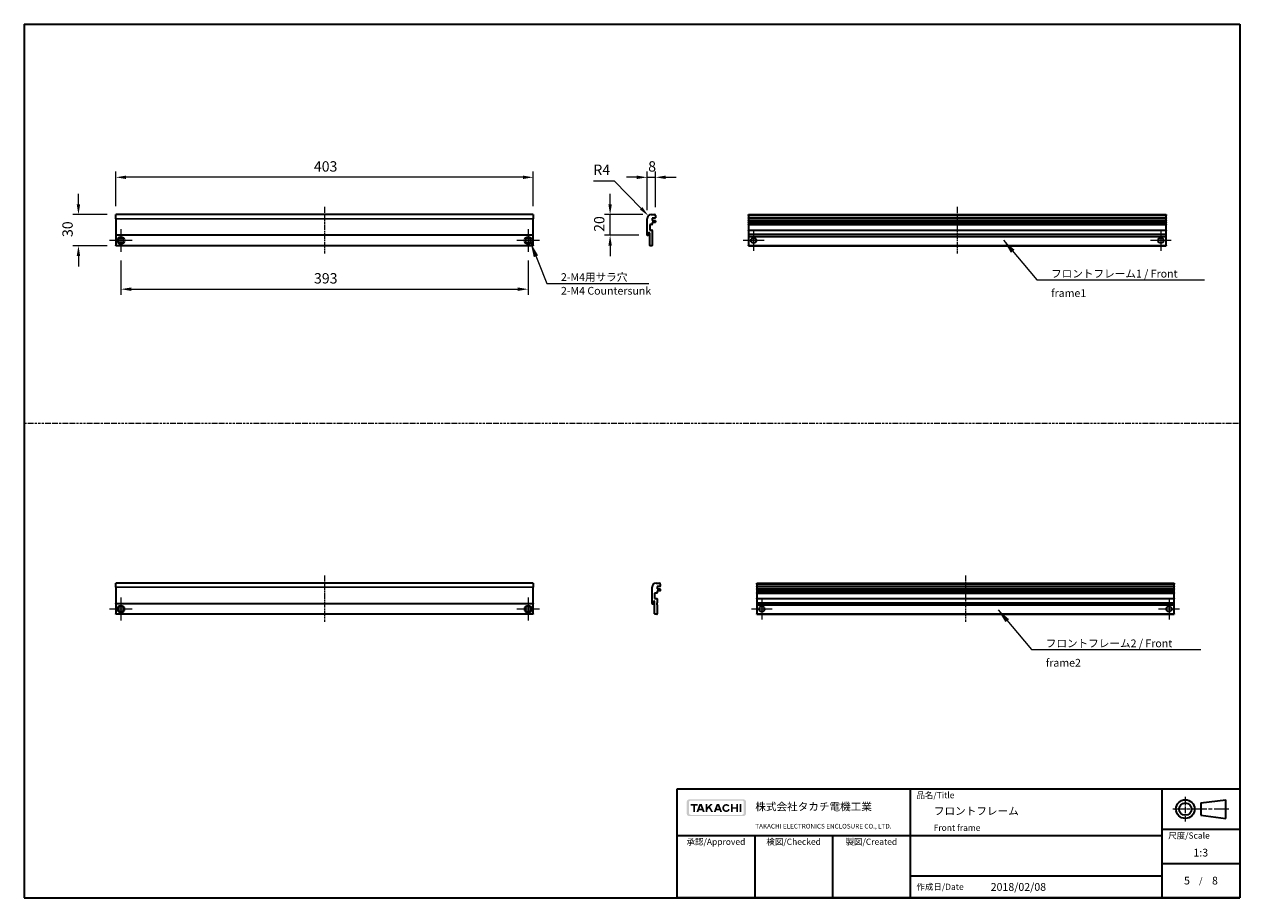
# Model space of a CAD drawing. Units: millimetres. Extents: x 16 to 12784, y 2 to 1688.
# Drawn here: x 7290 to 8463, y 2 to 845 of the extents above; entities that cross this region are included whole.
import ezdxf
from ezdxf.enums import TextEntityAlignment as Align

# ---------------------------------------------------------------- set-up
doc = ezdxf.new("R2010")
doc.units = ezdxf.units.MM
doc.linetypes.add('CHAIN', pattern=[0.35429999999999995, 0.2362, -0.0295, 0.0591, -0.0295])
doc.linetypes.add('DASH_DOT', pattern=[0.37, 0.24, -0.06, 0.01, -0.06])
for name, color, linetype, lineweight in [('Border (ISO)', 7, 'Continuous', 35), ('Center Mark (ISO)', 131, 'Continuous', 18), ('Centerline (ISO)', 131, 'Continuous', 18), ('Dimension (ISO)', 7, 'Continuous', 18), ('Dimension (ISO) @ 1', 7, 'Continuous', 18), ('Hatch (ISO)', 1, 'Continuous', 18), ('Sketch Geometry (ISO)', 7, 'Continuous', 18), ('Symbol (ISO)', 7, 'Continuous', 18), ('Title (ISO)', 7, 'Continuous', 35), ('Visible (ISO)', 7, 'Continuous', 35), ('Visible Narrow (ISO)', 7, 'Continuous', 25)]:
    doc.layers.add(name, color=color, linetype=linetype, lineweight=lineweight)
doc.styles.add('Note Text (TK)', font='MS PGothic.ttf')
doc.styles.add('文字スタイル67', font='arial.ttf')
doc.dimstyles.new('Default - Method 1b (TK)', dxfattribs={"dimscale": 5.5, "dimtxt": 2.5, "dimasz": 2.5, "dimexe": 1, "dimexo": 1.499999999999999, "dimgap": 1, "dimtad": 1, "dimtoh": 1, "dimrnd": 1e-08, "dimdsep": 46, "dimtxsty": 'Note Text (TK)', "dimcen": 0.09, "dimdle": 5, "dimclrd": 100, "dimclre": 100, "dimclrt": 7, "dimadec": 1, "dimazin": 1, "dimtfac": 1, "dimtmove": 0, "dimatfit": 3, "dimfxl": 1, "dimtolj": 1, "dimlwd": -1, "dimlwe": -1, "dimarcsym": 0})
doc.dimstyles.new('Default - Method 1b (TK)$7', dxfattribs={"dimscale": 5.5, "dimtxt": 2.5, "dimasz": 2.5, "dimexe": 1, "dimexo": 1.499999999999999, "dimgap": 1, "dimtad": 1, "dimtoh": 1, "dimrnd": 1e-08, "dimdsep": 46, "dimtxsty": 'Note Text (TK)', "dimcen": 0.09, "dimdle": 5, "dimclrd": 100, "dimclre": 100, "dimclrt": 7, "dimadec": 1, "dimazin": 1, "dimtfac": 1, "dimtmove": 0, "dimatfit": 3, "dimfxl": 1, "dimtolj": 1, "dimlwd": -1, "dimlwe": -1, "dimarcsym": 0})

# ---------------------------------------------------------------- blocks, each defined once
blk = doc.blocks.new('図面枠 tk図枠')
at = {"layer": 'Border (ISO)'}
for p, q in [((14.49999999999999, 289), (405.4999999999999, 289)), ((14.49999999999999, 289), (14.50000000000001, 8.000000000000007)), ((405.4999999999999, 289), (405.4999999999999, 8.000000000000007)), ((14.50000000000001, 8.000000000000007), (405.4999999999999, 8.000000000000007))]:
    blk.add_line(p, q, dxfattribs=at)
blk = doc.blocks.new('表題欄 tk表題欄')
at = {"layer": 'Hatch (ISO)'}
h = blk.add_hatch(color=256, dxfattribs=at)
edge = h.paths.add_edge_path(flags=0)
edge.add_arc((95.57537688673352, 236.2990653650367), 0.5958259999999996, 269.9999999999897, 360)
edge.add_line((96.17120288673351, 236.2990653650368), (96.17120288673348, 239.7107813650365))
edge.add_arc((95.5753768867335, 239.7107813650366), 0.5958259999999996, 0, 90.0000000000068)
edge.add_line((95.57537688673342, 240.3066073650366), (79.13710888673356, 240.3066073650366))
edge.add_arc((79.13710888673353, 239.7107813650366), 0.5958259999999996, 89.99999999999744, 180)
edge.add_line((78.54128288673353, 239.7107813650365), (78.54128288673331, 236.2990653650368))
edge.add_arc((79.13710888673332, 236.2990653650365), 0.5958259999999996, 180, 270.0000000000231)
edge.add_line((79.13710888673356, 235.7032393650365), (95.57537688673342, 235.7032393650367))
edge = h.paths.add_edge_path()
edge.add_line((77.83935088673357, 239.9556413650366), (77.83935088673357, 236.0542053650368))
edge.add_arc((78.54128288673346, 236.0542053650367), 0.7019319999998935, 180, 270.0000000000087)
edge.add_line((78.54128288673357, 235.3522733650368), (96.17120288673352, 235.3522733650368))
edge.add_arc((96.17120288673351, 236.0542053650367), 0.7019319999998921, 270, 360)
edge.add_line((96.8731348867334, 236.0542053650368), (96.87313488673352, 239.9556413650366))
edge.add_arc((96.1712028867336, 239.9556413650367), 0.7019319999998921, 0, 90.00000000000873)
edge.add_line((96.17120288673348, 240.6575733650367), (78.54128288673357, 240.6575733650366))
edge.add_arc((78.54128288673357, 239.9556413650366), 0.7019319999999984, 90, 180)
for points in [[(79.07181288673355, 239.1476033650369), (79.07181288673355, 238.6578833650367), (79.92066088673353, 238.6578833650367), (79.92066088673353, 236.6581933650368), (80.50832488673353, 236.6581933650368), (80.50832488673353, 238.6578833650367), (81.35717288673355, 238.6578833650367), (81.35717288673355, 239.1476033650369)], [(85.68407849525303, 236.6581933650368), (84.9434673993943, 237.8918698287545), (84.41792288673358, 237.3246628822781), (84.41792288673358, 236.6581933650368), (83.89555488673355, 236.6581933650368), (83.89555488673355, 239.1476033650369), (84.41792288673358, 239.1476033650369), (84.41792288673358, 238.0993979968839), (85.38913556809511, 239.1476033650369), (86.10696490847272, 239.1476033650369), (85.31925422435492, 238.2974470774499), (86.30334488673353, 236.6581933650368)], [(92.09142939614459, 239.1476033650369), (92.09142939614459, 236.6581933650368), (92.60971639614465, 236.6581933650368), (92.60971639614465, 237.6580383650368), (93.76872039614462, 237.6580383650368), (93.76872039614462, 236.6581933650368), (94.28700739614459, 236.6581933650368), (94.28700739614459, 239.1476033650369), (93.76872039614462, 239.1476033650369), (93.76872039614462, 238.1477583650367), (92.60971639614465, 238.1477583650367), (92.60971639614465, 239.1476033650369)], [(94.84202339614467, 239.1476033650369), (94.84202339614467, 236.6581933650368), (95.36439139614473, 236.6581933650368), (95.36439139614473, 239.1476033650369)]]:
    blk.add_hatch(color=256, dxfattribs=at).paths.add_polyline_path(points)
h = blk.add_hatch(color=256, dxfattribs=at)
h.paths.add_polyline_path([(82.59020695886475, 237.7110913650368), (81.95242681460243, 237.7110913650368), (82.27131688673356, 238.5794973650367)], flags=0)
h.paths.add_polyline_path([(82.77903014574996, 237.1968853650368), (81.76360362771717, 237.1968853650368), (81.56578886050404, 236.6581933650368), (80.94907288673355, 236.6581933650368), (81.86321688673357, 239.1476033650369), (82.67941688673353, 239.1476033650369), (83.59356088673351, 236.6581933650368), (82.97684491296302, 236.6581933650368)])
h = blk.add_hatch(color=256, dxfattribs=at)
h.paths.add_polyline_path([(87.52707281460246, 237.7110913650368), (88.16485295886469, 237.7110913650368), (87.84596288673359, 238.5794973650367)], flags=0)
h.paths.add_polyline_path([(87.14043486050403, 236.6581933650368), (87.3382496277172, 237.1968853650368), (88.35367614574989, 237.1968853650368), (88.551490912963, 236.6581933650368), (89.16820688673343, 236.6581933650368), (88.25406288673352, 239.1476033650369), (87.43786288673356, 239.1476033650369), (86.52371888673358, 236.6581933650368)])
h = blk.add_hatch(color=256, dxfattribs=at)
edge = h.paths.add_edge_path()
edge.add_arc((90.52309888673334, 237.9028983650369), 1.273272000000011, 38.55054079078439, 336.5820184016556)
edge.add_line((91.69149139614446, 237.3968543650369), (91.17255542714857, 237.6216113977801))
edge.add_ellipse((90.52309888673352, 237.9028983650369), major_axis=(0, -0.7998759999999119), ratio=0.8673469387756529, start_angle=128.5505407907963, end_angle=426.582018401653, ccw=False)
edge.add_line((91.09381514418376, 238.3576891122095), (91.51887237036831, 238.6964075050431))
at = {"layer": 'Title (ISO)'}
for p, q in [((74.70882392282105, 244.052739026017), (255.7088239228211, 244.052739026017)), ((74.70882392282105, 209.052739026017), (74.70882392282105, 244.052739026017)), ((149.7088239228211, 244.052739026017), (149.7088239228211, 209.052739026017)), ((230.7088239228211, 244.052739026017), (230.7088239228211, 209.052739026017)), ((255.7088239228211, 244.052739026017), (255.7088239228211, 209.052739026017)), ((243.2088239228211, 239.552739026017), (251.2088239228211, 240.5527390260171)), ((243.2088239228211, 239.552739026017), (243.2088239228211, 235.552739026017)), ((251.2088239228211, 234.552739026017), (251.2088239228211, 240.5527390260171)), ((243.2088239228211, 235.552739026017), (251.2088239228211, 234.552739026017)), ((230.7088239228211, 231.052739026017), (255.7088239228211, 231.052739026017)), ((74.70882392282105, 229.052739026017), (230.7088239228211, 229.052739026017)), ((99.70882392282108, 229.052739026017), (99.70882392282108, 209.052739026017)), ((124.708823922821, 229.052739026017), (124.708823922821, 209.052739026017)), ((230.7088239228211, 220.052739026017), (255.7088239228211, 220.052739026017)), ((149.7088239228211, 216.052739026017), (230.7088239228211, 216.052739026017)), ((255.7088239228211, 209.052739026017), (74.70882392282105, 209.052739026017))]:
    blk.add_line(p, q, dxfattribs=at)
at = {"layer": 'Title (ISO)', "color": 4, "linetype": 'CHAIN', "lineweight": 18, "ltscale": 8.889559745788574}
blk.add_line((238.2088239228211, 241.552739026017), (238.2088239228211, 233.552739026017), dxfattribs=at)
at = {"layer": 'Title (ISO)', "color": 4, "linetype": 'CHAIN', "lineweight": 18, "ltscale": 20.00163269042969}
blk.add_line((252.2088239228211, 237.552739026017), (234.2088239228211, 237.552739026017), dxfattribs=at)
at = {"layer": 'Title (ISO)'}
for radius in [3, 2]:
    blk.add_circle((238.2088239228211, 237.552739026017), radius, dxfattribs=at)
at = {"layer": 'Title (ISO)', "color": 1, "char_height": 2.000000029802322, "line_spacing_factor": 1.5, "style": 'Note Text (TK)'}
for s, insert, attachment_point in [('\\fＭＳ Ｐゴシック|b0|i0;\\H2.0000;品名/Title', (151.708823922821, 242.052739026017), 4), ('\\fＭＳ Ｐゴシック|b0|i0;\\H2.0000;承認/Approved', (87.20882392282108, 227.052739026017), 5), ('\\fＭＳ Ｐゴシック|b0|i0;\\H2.0000;検図/Checked', (112.208823922821, 227.052739026017), 5), ('\\fＭＳ Ｐゴシック|b0|i0;\\H2.0000;製図/Created', (137.2088239228211, 227.052739026017), 5), ('\\fＭＳ Ｐゴシック|b0|i0;\\H2.0000;尺度/Scale', (232.7088239228211, 229.052739026017), 4), ('\\fＭＳ Ｐゴシック|b0|i0;\\H2.0000;作成日/Date', (151.708823922821, 212.552739026017), 4)]:
    blk.add_mtext(s, dxfattribs=dict(at, insert=insert, attachment_point=attachment_point))
at = {"layer": 'Title (ISO)', "color": 7, "line_spacing_factor": 1.5, "style": 'Note Text (TK)'}
for s, insert, char_height, attachment_point in [('株式会社タカチ電機工業', (99.87313488673345, 238.052739026017), 2.5, 4), ('\\fArial|b0|i0;\\H1.4986;TAKACHI ELECTRONICS ENCLOSURE CO., LTD.', (99.87313488673342, 232.052739026017), 1.49859994649887, 4), ('\\fＭＳ Ｐゴシック|b0|i0;\\H2.0000;/', (243.2088239228211, 214.552739026017), 2.000000029802322, 5)]:
    blk.add_mtext(s, dxfattribs=dict(at, insert=insert, char_height=char_height, attachment_point=attachment_point))
at = {"layer": 'Title (ISO)', "color": 7}
for tag, p, height, style in [('<品名>_001', (157.5383693748265, 235.7459208060993), 2.5, 'Note Text (TK)'), ('<Title>_001', (157.2695333283663, 230.5513747487906), 2.000000029802322, '文字スタイル67'), ('<ページ_No.>_001', (238.0980284456275, 213.302739026017), 2.5, 'Note Text (TK)'), ('<総ページ数>_001', (246.7997329866371, 213.302739026017), 2.5, 'Note Text (TK)'), ('作成日_001', (175.6037100153155, 211.2601253517655), 2.5, 'Note Text (TK)')]:
    blk.add_attdef(tag, p, '', height=height, dxfattribs=dict(at, style=style))
at = {"layer": 'Title (ISO)', "color": 7, "style": 'Note Text (TK)'}
for tag, p in [('<尺度>', (243.2088239228211, 223.5527390260171)), ('<承認>', (87.20882392282108, 217.052739026017))]:
    blk.add_attdef(tag, text='', height=2.5, dxfattribs=at).set_placement(p, align=Align.MIDDLE_CENTER)
blk = doc.blocks.new('*D59')
at = {"layer": 'Defpoints', "color": 0}
for p in [(7378.104893896463, 697.2538788530061), (7378.104893896463, 661.2538788530062), (7781.104893896461, 661.2538788530062)]:
    blk.add_point(p, dxfattribs=at)
at = {"layer": 'Dimension (ISO)', "color": 100}
for p, q in [((7378.104893896463, 669.5038788530061), (7378.104893896463, 702.7538788530062)), ((7771.104893896462, 697.2538788530061), (7388.104893896462, 697.2538788530061)), ((7781.104893896461, 669.5038788530061), (7781.104893896461, 702.7538788530062))]:
    blk.add_line(p, q, dxfattribs=at)
for points in [[(7388.104893896462, 698.9205455196728), (7388.104893896462, 695.5872121863396), (7378.104893896463, 697.2538788530061)], [(7771.104893896462, 698.9205455196728), (7771.104893896462, 695.5872121863396), (7781.104893896461, 697.2538788530061)]]:
    blk.add_solid(points, dxfattribs=at)
at = {"layer": 'Dimension (ISO)', "color": 7, "insert": (7569.320802987371, 707.7538788530062), "char_height": 10, "attachment_point": 4, "style": 'Note Text (TK)'}
blk.add_mtext('\\A1;403', dxfattribs=at)
blk = doc.blocks.new('*D60')
at = {"layer": 'Defpoints', "color": 0}
for p in [(7378.104893896466, 661.2538788530064), (7342.104893896465, 631.2538788530076), (7378.104893896466, 631.2538788530076)]:
    blk.add_point(p, dxfattribs=at)
at = {"layer": 'Dimension (ISO)', "color": 100}
for p, q in [((7342.104893896465, 671.2538788530064), (7342.104893896465, 681.2538788530064)), ((7369.854893896466, 661.2538788530064), (7336.604893896463, 661.2538788530064)), ((7369.854893896466, 631.2538788530076), (7336.604893896463, 631.2538788530076)), ((7342.104893896465, 621.2538788530077), (7342.104893896465, 611.2538788530076))]:
    blk.add_line(p, q, dxfattribs=at)
for points in [[(7340.438227229798, 671.2538788530064), (7343.771560563131, 671.2538788530064), (7342.104893896465, 661.2538788530064)], [(7340.438227229798, 621.2538788530077), (7343.771560563131, 621.2538788530077), (7342.104893896465, 631.2538788530076)]]:
    blk.add_solid(points, dxfattribs=at)
at = {"layer": 'Dimension (ISO)', "color": 7, "insert": (7331.604893896463, 639.6061515802776), "char_height": 10, "attachment_point": 4, "rotation": 90, "style": 'Note Text (TK)'}
blk.add_mtext('\\A1;30', dxfattribs=at)
blk = doc.blocks.new('*D61')
at = {"layer": 'Defpoints', "color": 0}
for p in [(7383.104893896462, 625.2538788530074), (7776.104893896462, 625.2538788530074), (7776.104893896462, 589.2538788530074)]:
    blk.add_point(p, dxfattribs=at)
at = {"layer": 'Dimension (ISO)', "color": 100}
for p, q in [((7383.104893896462, 617.0038788530074), (7383.104893896462, 583.7538788530074)), ((7776.104893896462, 617.0038788530074), (7776.104893896462, 583.7538788530074)), ((7393.104893896462, 589.2538788530074), (7766.104893896462, 589.2538788530074))]:
    blk.add_line(p, q, dxfattribs=at)
for points in [[(7393.104893896462, 590.920545519674), (7393.104893896462, 587.5872121863408), (7383.104893896462, 589.2538788530074)], [(7766.104893896462, 590.920545519674), (7766.104893896462, 587.5872121863408), (7776.104893896462, 589.2538788530074)]]:
    blk.add_solid(points, dxfattribs=at)
at = {"layer": 'Dimension (ISO)', "color": 7, "insert": (7569.434439351008, 599.7538788530074), "char_height": 10, "attachment_point": 4, "style": 'Note Text (TK)'}
blk.add_mtext('\\A1;393', dxfattribs=at)
blk = doc.blocks.new('*D56')
at = {"layer": 'Defpoints', "color": 0}
for p in [(7898.938530454834, 697.253878853006), (7890.938530454832, 657.253878853008), (7898.938530454834, 660.2538788530043)]:
    blk.add_point(p, dxfattribs=at)
at = {"layer": 'Dimension (ISO)', "color": 100}
for p, q in [((7880.938530454833, 697.253878853006), (7870.938530454832, 697.253878853006)), ((7890.938530454832, 665.503878853008), (7890.938530454832, 702.753878853006)), ((7890.938530454832, 697.253878853006), (7898.938530454834, 697.253878853006)), ((7898.938530454834, 668.5038788530042), (7898.938530454834, 702.753878853006)), ((7908.938530454834, 697.253878853006), (7918.938530454834, 697.253878853006))]:
    blk.add_line(p, q, dxfattribs=at)
for points in [[(7880.938530454833, 698.9205455196727), (7880.938530454833, 695.5872121863395), (7890.938530454832, 697.253878853006)], [(7908.938530454834, 698.9205455196727), (7908.938530454834, 695.5872121863395), (7898.938530454834, 697.253878853006)]]:
    blk.add_solid(points, dxfattribs=at)
at = {"layer": 'Dimension (ISO)', "color": 7, "insert": (7891.983985000289, 707.7538788530061), "char_height": 10, "attachment_point": 4, "style": 'Note Text (TK)'}
blk.add_mtext('\\A1;8', dxfattribs=at)
blk = doc.blocks.new('*D57')
at = {"layer": 'Defpoints', "color": 0}
for p in [(7855.238530454828, 661.2538788530064), (7894.938530454838, 661.2538788530064), (7891.238530454829, 641.2538788530081)]:
    blk.add_point(p, dxfattribs=at)
at = {"layer": 'Dimension (ISO)', "color": 100}
for p, q in [((7855.238530454828, 671.2538788530064), (7855.238530454828, 681.2538788530064)), ((7886.688530454837, 661.2538788530064), (7849.738530454827, 661.2538788530064)), ((7855.238530454828, 641.2538788530081), (7855.238530454828, 661.2538788530064)), ((7882.988530454828, 641.2538788530081), (7849.738530454827, 641.2538788530081)), ((7855.238530454828, 631.2538788530081), (7855.238530454828, 621.2538788530081))]:
    blk.add_line(p, q, dxfattribs=at)
for points in [[(7853.571863788161, 671.2538788530064), (7856.905197121495, 671.2538788530064), (7855.238530454828, 661.2538788530064)], [(7853.571863788161, 631.2538788530081), (7856.905197121495, 631.2538788530081), (7855.238530454828, 641.2538788530081)]]:
    blk.add_solid(points, dxfattribs=at)
at = {"layer": 'Dimension (ISO)', "color": 7, "insert": (7844.738530454826, 644.6061515802778), "char_height": 10, "attachment_point": 4, "rotation": 90, "style": 'Note Text (TK)'}
blk.add_mtext('\\A1;20', dxfattribs=at)
blk = doc.blocks.new('*D58')
at = {"layer": 'Defpoints', "color": 0}
for p in [(7892.15167740159, 660.1232777551485), (7894.938530454833, 657.253878853005)]:
    blk.add_point(p, dxfattribs=at)
at = {"layer": 'Dimension (ISO)', "color": 100}
for p, q in [((7839.065064710446, 693.9676028850353), (7859.280973801365, 693.9676028850353)), ((7859.280973801365, 693.9676028850353), (7885.184544768479, 667.2967750105094))]:
    blk.add_line(p, q, dxfattribs=at)
blk.add_solid([(7886.380127644374, 668.4579637826942), (7883.988961892587, 666.1355862383238), (7892.15167740159, 660.1232777551485)], dxfattribs=at)
at = {"layer": 'Dimension (ISO)', "color": 7, "insert": (7839.065064710446, 704.4676028850349), "char_height": 10, "attachment_point": 4, "style": 'Note Text (TK)'}
blk.add_mtext('\\A1;R4', dxfattribs=at)

msp = doc.modelspace()

# ---------------------------------------------------------------- linework, layer by layer
at = {"layer": 'Center Mark (ISO)', "linetype": 'CHAIN', "ltscale": 8.148754119873047}
for p, q in [((7383.104893896462, 647.2538788530074), (7383.104893896462, 625.2538788530074)), ((7776.104893896462, 647.2538788530074), (7776.104893896462, 625.2538788530074)), ((7394.104893896463, 636.2538788530074), (7372.104893896462, 636.2538788530074)), ((7787.104893896461, 636.2538788530074), (7765.104893896462, 636.2538788530074)), ((7383.104893896358, 291.5745206454344), (7383.104893896358, 269.5745206454344)), ((7776.104893896357, 291.5745206454343), (7776.104893896357, 269.5745206454343)), ((7394.104893896358, 280.5745206454344), (7372.104893896356, 280.5745206454344)), ((7787.104893896357, 280.5745206454343), (7765.104893896356, 280.5745206454343))]:
    msp.add_line(p, q, dxfattribs=at)
at = {"layer": 'Center Mark (ISO)', "linetype": 'CHAIN', "ltscale": 7.444989681243896}
for p, q in [((7993.766554658607, 646.3038788530062), (7993.766554658607, 626.2038788530062)), ((8386.766554658609, 646.3038788530063), (8386.766554658609, 626.2038788530062)), ((8003.816554658609, 636.2538788530063), (7983.716554658608, 636.2538788530063)), ((8396.816554658608, 636.2538788530064), (8376.716554658607, 636.2538788530064)), ((8001.702683098601, 290.6245206454333), (8001.702683098601, 270.5245206454333)), ((8394.702683098601, 290.6245206454333), (8394.702683098601, 270.5245206454333)), ((8011.752683098601, 280.5745206454333), (7991.6526830986, 280.5745206454333)), ((8404.7526830986, 280.5745206454333), (8384.6526830986, 280.5745206454333))]:
    msp.add_line(p, q, dxfattribs=at)
at = {"layer": 'Centerline (ISO)', "linetype": 'CHAIN', "ltscale": 23.99096870422363}
for p, q in [((7579.604893896463, 668.7538788530062), (7579.604893896463, 623.7538788530073)), ((8190.266554658609, 668.7538788530051), (8190.266554658606, 623.7538788530063)), ((7579.604893896356, 313.0745206454331), (7579.604893896356, 268.0745206454343)), ((8198.202683098601, 313.0745206454323), (8198.2026830986, 268.0745206454333))]:
    msp.add_line(p, q, dxfattribs=at)
at = {"layer": 'Sketch Geometry (ISO)', "color": 4, "linetype": 'DASH_DOT', "lineweight": 18, "ltscale": 9.032109260559082}
msp.add_line((7289.870347680938, 459.913910017685), (8462.87033538517, 459.913910017685), dxfattribs=at)
at = {"layer": 'Visible (ISO)'}
for p, q in [((7781.104893896461, 661.2538788530062), (7378.104893896463, 661.2538788530062)), ((7378.104893896463, 657.2538788530081), (7378.104893896463, 661.2538788530062)), ((7378.104893896463, 657.2538788530081), (7378.104893896463, 641.5538788530084)), ((7781.104893896461, 661.2538788530062), (7781.104893896461, 657.2538788530081)), ((7781.104893896461, 641.5538788530084), (7781.104893896461, 657.2538788530081)), ((7890.938530454825, 641.5538788530083), (7890.938530454832, 657.253878853008)), ((7894.938530454834, 661.2538788530062), (7897.938530454834, 661.2538788530051)), ((7895.938530454832, 657.8538788530064), (7895.938530454832, 655.6538788530058)), ((7898.638530454832, 657.8538788530047), (7895.938530454832, 657.8538788530064)), ((7898.938530454834, 660.2538788530043), (7898.938530454832, 658.1538788530046)), ((7988.766554658609, 661.2538788530051), (8391.766554658609, 661.2538788530052)), ((7988.766554658609, 660.2538788530043), (7988.766554658609, 661.2538788530052)), ((7988.766554658609, 660.2538788530043), (7988.766554658609, 658.1538788530046)), ((7988.766554658609, 657.8538788530047), (7988.766554658609, 658.1538788530048)), ((7988.766554658607, 657.8538788530064), (7988.766554658607, 655.6538788530058)), ((7988.766554658609, 657.8538788530047), (8391.766554658609, 657.8538788530047)), ((8391.766554658609, 661.2538788530052), (8391.766554658609, 660.2538788530043)), ((8391.766554658609, 658.1538788530048), (8391.766554658609, 660.2538788530043)), ((8391.766554658609, 658.1538788530048), (8391.766554658609, 657.8538788530047)), ((8391.766554658609, 655.6538788530058), (8391.766554658609, 657.8538788530066)), ((7893.43853045483, 651.6538788530071), (7893.438530454829, 646.2538788530074)), ((7895.638530454829, 651.6538788530067), (7893.43853045483, 651.6538788530071)), ((7893.438530454829, 646.2538788530074), (7895.638530454828, 646.2538788530069)), ((7895.938530454832, 655.6538788530058), (7898.638530454831, 655.6538788530052)), ((7895.938530454831, 653.6538788530058), (7895.938530454831, 651.9538788530068)), ((7898.638530454831, 653.6538788530048), (7895.938530454831, 653.6538788530058)), ((7895.938530454826, 645.9538788530067), (7895.938530454826, 642.2538788530061)), ((7898.938530454832, 655.3538788530049), (7898.938530454832, 653.953878853005)), ((7988.766554658609, 655.6538788530052), (8391.766554658609, 655.6538788530052)), ((7988.766554658609, 655.3538788530049), (7988.766554658609, 655.6538788530052)), ((7988.766554658609, 655.3538788530049), (7988.766554658609, 653.953878853005)), ((7988.766554658609, 653.6538788530054), (7988.766554658609, 653.9538788530051)), ((7988.766554658609, 653.6538788530048), (8391.766554658609, 653.6538788530048)), ((7988.766554658607, 653.6538788530058), (7988.766554658607, 651.9538788530068)), ((7988.766554658607, 651.6538788530067), (7988.766554658607, 651.9538788530068)), ((7988.766554658607, 651.6538788530071), (7988.766554658607, 646.2538788530074)), ((7988.766554658607, 651.6538788530067), (8391.766554658609, 651.6538788530067)), ((7988.766554658607, 646.2538788530069), (8391.766554658609, 646.2538788530069)), ((7988.766554658607, 645.9538788530067), (7988.766554658607, 646.2538788530069)), ((7988.766554658607, 645.9538788530067), (7988.766554658607, 642.2538788530061)), ((8391.766554658609, 655.6538788530052), (8391.766554658609, 655.353878853005)), ((8391.766554658609, 653.9538788530051), (8391.766554658609, 655.3538788530049)), ((8391.766554658609, 653.9538788530051), (8391.766554658609, 653.6538788530054)), ((8391.766554658609, 651.9538788530069), (8391.766554658609, 653.6538788530058)), ((8391.766554658609, 651.9538788530069), (8391.766554658609, 651.6538788530067)), ((8391.766554658607, 646.2538788530074), (8391.766554658607, 651.6538788530072)), ((8391.766554658609, 646.2538788530069), (8391.766554658609, 645.9538788530067)), ((8391.766554658609, 642.2538788530061), (8391.766554658609, 645.9538788530067)), ((7378.104893896463, 641.2538788530082), (7378.104893896463, 641.5538788530084)), ((7781.104893896461, 641.2538788530079), (7378.104893896463, 641.2538788530081)), ((7378.104893896463, 641.2538788530081), (7378.104893896463, 631.5538788530075)), ((7781.104893896461, 641.5538788530084), (7781.104893896461, 641.2538788530082)), ((7781.104893896461, 631.5538788530075), (7781.104893896461, 641.2538788530079)), ((7891.688530454825, 641.2538788530079), (7891.238530454825, 641.2538788530079)), ((7892.188530454825, 643.1288788530082), (7892.188530454825, 641.7538788530077)), ((7893.438530454822, 631.5538788530074), (7893.438530454826, 643.1288788530077)), ((7895.738530454827, 642.2538788530061), (7895.738530454825, 640.2538788530062)), ((7895.938530454826, 642.2538788530061), (7895.738530454827, 642.2538788530061)), ((7895.738530454825, 640.2538788530062), (7895.938530454825, 640.2538788530062)), ((7895.938530454825, 640.2538788530062), (7895.938530454822, 631.5538788530062)), ((7988.766554658607, 642.2538788530061), (7988.766554658607, 640.2538788530062)), ((7988.766554658607, 642.2538788530061), (8391.766554658609, 642.2538788530061)), ((7988.766554658607, 640.2538788530062), (8391.766554658609, 640.2538788530062)), ((7988.766554658607, 640.2538788530062), (7988.766554658607, 631.5538788530062)), ((8391.766554658609, 640.2538788530062), (8391.766554658609, 642.2538788530061)), ((8391.766554658609, 631.5538788530062), (8391.766554658609, 640.2538788530062)), ((7378.104893896463, 631.2538788530073), (7378.104893896463, 631.5538788530075)), ((7781.104893896461, 631.2538788530073), (7378.104893896463, 631.2538788530073)), ((7781.104893896461, 631.5538788530075), (7781.104893896461, 631.2538788530073)), ((7895.638530454822, 631.2538788530063), (7893.738530454822, 631.2538788530072)), ((7988.766554658607, 631.2538788530062), (7988.766554658607, 631.5538788530062)), ((7988.766554658607, 631.2538788530063), (8391.766554658609, 631.2538788530063)), ((8391.766554658609, 631.5538788530062), (8391.766554658609, 631.2538788530062)), ((7781.104893896356, 305.5745206454332), (7378.104893896356, 305.5745206454332)), ((7378.104893896356, 301.574520645435), (7378.104893896356, 305.5745206454332)), ((7781.104893896356, 305.5745206454332), (7781.104893896356, 301.574520645435)), ((7899.695170374581, 305.5745206454332), (7902.695170374579, 305.5745206454322)), ((7996.702683098601, 305.5745206454322), (8399.702683098601, 305.5745206454322)), ((7996.702683098603, 304.5745206454313), (7996.702683098601, 305.5745206454322)), ((8399.702683098601, 305.5745206454322), (8399.702683098601, 304.5745206454313)), ((7378.104893896356, 301.574520645435), (7378.104893896356, 285.8745206454353)), ((7781.104893896356, 285.8745206454353), (7781.104893896356, 301.574520645435)), ((7895.695170374572, 285.8745206454353), (7895.695170374579, 301.574520645435)), ((7898.195170374575, 295.9745206454341), (7898.195170374574, 290.5745206454344)), ((7900.395170374576, 295.9745206454338), (7898.195170374575, 295.9745206454341)), ((7900.695170374579, 302.1745206454335), (7900.695170374577, 299.9745206454327)), ((7903.395170374579, 302.1745206454318), (7900.695170374579, 302.1745206454335)), ((7900.695170374577, 299.9745206454327), (7903.395170374577, 299.9745206454321)), ((7900.695170374577, 297.9745206454327), (7900.695170374577, 296.2745206454339)), ((7903.395170374577, 297.9745206454317), (7900.695170374577, 297.9745206454327)), ((7903.69517037458, 304.5745206454313), (7903.695170374579, 302.4745206454318)), ((7903.695170374577, 299.6745206454319), (7903.695170374577, 298.2745206454321)), ((7996.702683098603, 304.5745206454313), (7996.702683098603, 302.4745206454318)), ((7996.702683098603, 302.1745206454318), (7996.702683098603, 302.4745206454316)), ((7996.7026830986, 302.1745206454335), (7996.7026830986, 299.9745206454327)), ((7996.702683098603, 302.1745206454318), (8399.702683098601, 302.1745206454319)), ((7996.702683098603, 299.9745206454321), (8399.702683098601, 299.9745206454321)), ((7996.702683098603, 299.6745206454319), (7996.702683098603, 299.9745206454321)), ((7996.702683098603, 299.6745206454319), (7996.702683098603, 298.2745206454321)), ((7996.702683098603, 297.9745206454325), (7996.702683098603, 298.2745206454319)), ((7996.702683098603, 297.9745206454317), (8399.702683098601, 297.9745206454319)), ((7996.7026830986, 297.9745206454327), (7996.7026830986, 296.2745206454339)), ((7996.7026830986, 295.9745206454338), (7996.7026830986, 296.2745206454339)), ((7996.7026830986, 295.9745206454341), (7996.7026830986, 290.5745206454344)), ((7996.7026830986, 295.9745206454338), (8399.702683098601, 295.9745206454338)), ((8399.702683098601, 302.4745206454318), (8399.702683098601, 304.5745206454313)), ((8399.702683098601, 302.4745206454318), (8399.702683098601, 302.1745206454319)), ((8399.702683098601, 299.9745206454328), (8399.702683098601, 302.1745206454335)), ((8399.702683098601, 299.9745206454321), (8399.702683098601, 299.6745206454319)), ((8399.702683098601, 298.2745206454321), (8399.702683098601, 299.6745206454319)), ((8399.702683098601, 298.2745206454321), (8399.702683098601, 297.9745206454325)), ((8399.702683098601, 296.2745206454339), (8399.702683098601, 297.9745206454328)), ((8399.702683098601, 296.2745206454339), (8399.702683098601, 295.9745206454338)), ((8399.702683098601, 290.5745206454345), (8399.702683098601, 295.9745206454341)), ((7378.104893896356, 285.5745206454352), (7378.104893896356, 285.8745206454353)), ((7781.104893896356, 285.574520645435), (7378.104893896356, 285.574520645435)), ((7378.104893896356, 285.574520645435), (7378.104893896356, 275.8745206454344)), ((7781.104893896356, 285.8745206454353), (7781.104893896356, 285.5745206454351)), ((7781.104893896356, 275.8745206454344), (7781.104893896356, 285.574520645435)), ((7896.445170374571, 285.574520645435), (7895.995170374572, 285.574520645435)), ((7896.945170374571, 287.4495206454352), (7896.945170374571, 286.0745206454348)), ((7898.195170374574, 290.5745206454344), (7900.395170374574, 290.5745206454339)), ((7898.195170374568, 275.8745206454344), (7898.195170374572, 287.4495206454346)), ((7900.495170374572, 286.5745206454331), (7900.495170374572, 284.574520645433)), ((7900.695170374572, 286.5745206454331), (7900.495170374572, 286.5745206454331)), ((7900.495170374572, 284.574520645433), (7900.695170374572, 284.574520645433)), ((7900.695170374572, 290.2745206454337), (7900.695170374572, 286.5745206454331)), ((7900.695170374572, 284.574520645433), (7900.695170374567, 275.8745206454331)), ((7996.7026830986, 290.5745206454339), (8399.702683098601, 290.5745206454339)), ((7996.7026830986, 290.2745206454337), (7996.7026830986, 290.5745206454339)), ((7996.7026830986, 290.2745206454337), (7996.7026830986, 286.5745206454331)), ((7996.7026830986, 286.5745206454331), (7996.7026830986, 284.574520645433)), ((7996.7026830986, 286.5745206454331), (8399.702683098601, 286.5745206454331)), ((7996.7026830986, 284.574520645433), (8399.702683098601, 284.5745206454331)), ((7996.7026830986, 284.574520645433), (7996.7026830986, 275.8745206454331)), ((8399.702683098601, 290.5745206454339), (8399.702683098601, 290.2745206454337)), ((8399.702683098601, 286.5745206454331), (8399.702683098601, 290.2745206454337)), ((8399.702683098601, 284.5745206454331), (8399.702683098601, 286.5745206454331)), ((8399.702683098601, 275.8745206454331), (8399.702683098601, 284.5745206454331)), ((7378.104893896356, 275.5745206454343), (7378.104893896356, 275.8745206454344)), ((7781.104893896356, 275.5745206454342), (7378.104893896356, 275.5745206454343)), ((7781.104893896356, 275.8745206454344), (7781.104893896356, 275.5745206454342)), ((7900.395170374567, 275.5745206454333), (7898.495170374566, 275.5745206454342)), ((7996.7026830986, 275.5745206454333), (7996.7026830986, 275.8745206454331)), ((7996.7026830986, 275.5745206454333), (8399.702683098601, 275.5745206454334)), ((8399.702683098601, 275.8745206454331), (8399.702683098601, 275.5745206454334))]:
    msp.add_line(p, q, dxfattribs=at)
for centre, radius in [((7383.104893896462, 636.2538788530074), 3.499999999999999), ((7383.104893896462, 636.2538788530071), 2.549999999999999), ((7776.104893896462, 636.2538788530074), 3.499999999999999), ((7776.104893896462, 636.253878853007), 2.549999999999999), ((7993.766554658607, 636.2538788530063), 2.549999999999999), ((8386.766554658609, 636.2538788530064), 2.549999999999999), ((7383.104893896358, 280.5745206454344), 3.499999999999999), ((7383.104893896358, 280.5745206454339), 2.549999999999999), ((7776.104893896357, 280.5745206454343), 3.499999999999999), ((7776.104893896357, 280.5745206454339), 2.549999999999999), ((8001.702683098601, 280.5745206454333), 2.549999999999999), ((8394.702683098601, 280.5745206454333), 2.549999999999999)]:
    msp.add_circle(centre, radius, dxfattribs=at)
for centre, radius, start, end in [((7894.938530454833, 657.2538788530062), 4, 90, 180), ((7897.938530454834, 660.2538788530052), 1, 0, 90), ((7898.638530454833, 658.1538788530049), 0.2999999999999997, 270, 0), ((7895.638530454831, 651.9538788530068), 0.3000000000000014, 270, 0), ((7895.638530454828, 645.9538788530068), 0.299999999999998, 0, 90), ((7898.638530454831, 655.353878853005), 0.2999999999999994, 0, 90), ((7898.638530454831, 653.9538788530054), 0.3000000000000014, 270, 0), ((7891.238530454825, 641.5538788530081), 0.299999999999998, 180, 270), ((7891.688530454826, 641.753878853008), 0.5000000000000038, 270, 0), ((7892.813530454827, 643.1288788530078), 0.625, 0, 180), ((7893.738530454822, 631.5538788530073), 0.299999999999998, 180, 270), ((7895.638530454822, 631.5538788530062), 0.2999999999999958, 270, 0), ((7899.695170374577, 301.5745206454332), 4, 90, 180), ((7902.695170374579, 304.5745206454323), 1, 0, 90), ((7900.395170374576, 296.2745206454339), 0.3000000000000014, 270, 0), ((7903.395170374579, 302.4745206454319), 0.2999999999999997, 270, 0), ((7903.395170374577, 299.674520645432), 0.2999999999999994, 0, 90), ((7903.395170374577, 298.2745206454324), 0.3000000000000014, 270, 0), ((7895.995170374572, 285.8745206454352), 0.299999999999998, 180, 270), ((7896.445170374573, 286.074520645435), 0.5000000000000038, 270, 0), ((7897.570170374571, 287.449520645435), 0.625, 0, 180), ((7900.395170374574, 290.2745206454337), 0.299999999999998, 0, 90), ((7898.495170374568, 275.8745206454341), 0.299999999999998, 180, 270), ((7900.395170374567, 275.8745206454332), 0.2999999999999958, 270, 0)]:
    msp.add_arc(centre, radius, start, end, dxfattribs=at)
at = {"layer": 'Visible Narrow (ISO)'}
for p, q in [((7781.104893896461, 657.2538788530081), (7378.104893896463, 657.2538788530081)), ((7988.766554658609, 660.2538788530043), (8391.766554658609, 660.2538788530043)), ((7988.766554658609, 658.1538788530046), (8391.766554658609, 658.1538788530048)), ((7988.766554658609, 655.3538788530049), (8391.766554658609, 655.3538788530049)), ((7988.766554658609, 653.953878853005), (8391.766554658609, 653.9538788530051)), ((7988.766554658607, 651.9538788530068), (8391.766554658609, 651.9538788530069)), ((7988.766554658607, 645.9538788530067), (8391.766554658609, 645.9538788530067)), ((7781.104893896461, 641.5538788530084), (7378.104893896463, 641.5538788530084)), ((7781.104893896461, 631.5538788530075), (7378.104893896463, 631.5538788530075)), ((7988.766554658607, 631.5538788530062), (8391.766554658609, 631.5538788530062)), ((7781.104893896356, 301.574520645435), (7378.104893896356, 301.574520645435)), ((7996.702683098603, 304.5745206454313), (8399.702683098601, 304.5745206454313)), ((7996.702683098603, 302.4745206454318), (8399.702683098601, 302.4745206454318)), ((7996.702683098603, 299.6745206454319), (8399.702683098601, 299.6745206454319)), ((7996.702683098603, 298.2745206454321), (8399.702683098601, 298.2745206454321)), ((7996.7026830986, 296.2745206454339), (8399.702683098601, 296.2745206454339)), ((7781.104893896356, 285.8745206454353), (7378.104893896356, 285.8745206454353)), ((7996.7026830986, 290.2745206454337), (8399.702683098601, 290.2745206454337)), ((7781.104893896356, 275.8745206454344), (7378.104893896356, 275.8745206454344)), ((7996.7026830986, 275.8745206454331), (8399.702683098601, 275.8745206454331))]:
    msp.add_line(p, q, dxfattribs=at)

# ---------------------------------------------------------------- block references
at = {"xscale": 3, "yscale": 3, "zscale": 3}
msp.add_blockref('図面枠 tk図枠', (7246.370339413103, -22.06668873095967), dxfattribs=at)
ref = msp.add_blockref('表題欄 tk表題欄', (7695.743867644639, -625.2249058090106), dxfattribs=dict(xscale=3, yscale=3, zscale=3))
ref.add_attrib('<品名>_001', 'フロントフレーム', (8167.762384851139, 81.88501569829126), dxfattribs={"layer": 'Title (ISO)', "color": 7, "height": 7.5, "style": 'Note Text (TK)'})
ref.add_attrib('<尺度>_001', '1:3', (8418.211248299544, 41.68331126904044), dxfattribs={"layer": 'Title (ISO)', "color": 7, "height": 7.5, "style": 'Note Text (TK)'})
ref.add_attrib('作成日_001', '2018/02/08', (8222.554997690586, 8.5554702462858), dxfattribs={"layer": 'Title (ISO)', "color": 7, "height": 7.5, "style": 'Note Text (TK)'})
ref.add_attrib('<Title>_001', 'Front frame', (8167.495168856548, 66.42921843736102), dxfattribs={"layer": 'Title (ISO)', "color": 7, "height": 6.000000089406967, "style": '文字スタイル67'})
ref.add_attrib('<ページ_No.>_001', '5', (8409.143066604549, 14.68331126904037), dxfattribs={"layer": 'Title (ISO)', "color": 7, "height": 7.5, "style": 'Note Text (TK)'})
ref.add_attrib('<総ページ数>_001', '8', (8436.143066604547, 14.68331126904037), dxfattribs={"layer": 'Title (ISO)', "color": 7, "height": 7.5, "style": 'Note Text (TK)'})

# ---------------------------------------------------------------- texts
at = {"layer": 'Symbol (ISO)', "color": 7, "char_height": 7.5, "attachment_point": 1, "style": 'Note Text (TK)'}
for s, insert, width, line_spacing_factor in [('{\\fＭＳ Ｐゴシック|b0|i0;2-M4用サラ穴\\P\\fＭＳ Ｐゴシック|b0|i0;2-M4 Countersunk}', (7807.79987261798, 604.7203699922333), 88.02631616592407, 1.058181881904602), ('{\\fＭＳ Ｐゴシック|b0|i0;フロントフレーム1 / Front frame1}', (8280.845853365461, 607.997316205274), 155.0438547134399, 1.5), ('{\\fＭＳ Ｐゴシック|b0|i0;フロントフレーム2 / Front frame2}', (8275.743277177762, 251.179007272948), 155.0438547134399, 1.5)]:
    msp.add_mtext(s, dxfattribs=dict(at, insert=insert, width=width, line_spacing_factor=line_spacing_factor))

# ---------------------------------------------------------------- dimensions: what is measured, and where the dimension line sits
at = {"layer": 'Dimension (ISO) @ 1', "color": 100}
for base, p1, p2, angle, override, picture, middle in [((7378.104893896463, 697.2538788530061), (7781.104893896461, 661.2538788530062), (7378.104893896463, 661.2538788530062), 180, {"dimscale": 1, "dimtxt": 10, "dimasz": 10, "dimexe": 5.5, "dimexo": 8.249999999999998, "dimgap": 5.5, "dimtoh": 0, "dimdec": 2, "dimcen": 0.4950000000000001, "dimtol": 0, "dimlim": 0, "dimtp": 0, "dimtm": 0, "dimtdec": 2, "dimtix": 0, "dimtofl": 0, "dimtmove": 0, "dimatfit": 1}, '*D59', (7579.604893896463, 697.2538788530061)), ((7342.104893896465, 631.2538788530076), (7378.104893896463, 661.2538788530062), (7378.104893896463, 631.2538788530074), 90, {"dimscale": 1, "dimtxt": 10, "dimasz": 10, "dimexe": 5.5, "dimexo": 8.249999999999998, "dimgap": 5.5, "dimtoh": 0, "dimdec": 2, "dimcen": 0.4950000000000001, "dimtol": 0, "dimlim": 0, "dimtp": 0, "dimtm": 0, "dimtdec": 2, "dimtix": 0, "dimtofl": 0, "dimtmove": 0, "dimatfit": 1}, '*D60', (7342.104893896463, 646.2538788530048)), ((7855.238530454828, 661.2538788530064), (7891.238530454825, 641.2538788530079), (7894.938530454834, 661.2538788530062), 270, {"dimscale": 1, "dimtxt": 10, "dimasz": 10, "dimexe": 5.5, "dimexo": 8.249999999999998, "dimgap": 5.5, "dimtoh": 0, "dimdec": 2, "dimcen": 0.4950000000000001, "dimtol": 0, "dimlim": 0, "dimtp": 0, "dimtm": 0, "dimtdec": 2, "dimtix": 0, "dimtofl": 1, "dimtmove": 0, "dimatfit": 1}, '*D57', (7855.238530454826, 651.2538788530051)), ((7776.104893896462, 589.2538788530074), (7383.104893896462, 625.2538788530074), (7776.104893896462, 625.2538788530074), 180, {"dimscale": 1, "dimtxt": 10, "dimasz": 10, "dimexe": 5.5, "dimexo": 8.249999999999998, "dimgap": 5.5, "dimtoh": 0, "dimdec": 2, "dimcen": 0.4950000000000001, "dimtol": 0, "dimlim": 0, "dimtp": 0, "dimtm": 0, "dimtdec": 2, "dimtix": 0, "dimtofl": 0, "dimtmove": 0, "dimatfit": 1}, '*D61', (7579.604893896463, 589.2538788530074))]:
    dim = msp.add_linear_dim(base=base, p1=p1, p2=p2, angle=angle, dimstyle='Default - Method 1b (TK)', override=override, dxfattribs=at)
    dim.commit()
    dim.dimension.update_dxf_attribs({"geometry": picture, "text_midpoint": middle, "dimtype": 128})
dim = msp.add_radius_dim(center=(7894.938530454833, 657.253878853005), mpoint=(7892.15167740159, 660.1232777551485), dimstyle='Default - Method 1b (TK)', override={"dimscale": 1, "dimtxt": 10, "dimasz": 10, "dimexe": 5.5, "dimexo": 8.249999999999998, "dimgap": 5.5, "dimtih": 1, "dimlfac": 0.9999999999999715, "dimcen": 0, "dimtix": 0, "dimtofl": 0, "dimtmove": 0, "dimatfit": 3}, dxfattribs=at)
dim.commit()
dim.dimension.update_dxf_attribs({"geometry": '*D58', "text_midpoint": (7846.423019255901, 693.9676028850349), "dimtype": 132})
dim = msp.add_linear_dim(base=(7898.938530454834, 697.253878853006), p1=(7890.938530454832, 657.253878853008), p2=(7898.938530454834, 660.2538788530043), dimstyle='Default - Method 1b (TK)', override={"dimscale": 1, "dimtxt": 10, "dimasz": 10, "dimexe": 5.5, "dimexo": 8.249999999999998, "dimgap": 5.5, "dimtoh": 0, "dimdec": 2, "dimcen": 0.4950000000000001, "dimtol": 0, "dimlim": 0, "dimtp": 0, "dimtm": 0, "dimtdec": 2, "dimtix": 0, "dimtofl": 1, "dimtmove": 0, "dimatfit": 1}, dxfattribs=at)
dim.commit()
dim.dimension.update_dxf_attribs({"geometry": '*D56', "text_midpoint": (7894.938530454833, 697.253878853006), "dimtype": 128})

# ---------------------------------------------------------------- leaders
at = {"layer": 'Symbol (ISO)', "color": 100, "annotation_type": 0, "has_hookline": 1, "hookline_direction": 0}
for points, text_width in [([(7778.615004668477, 633.8147511580687), (7794.049872617979, 594.8161945965794), (7807.79987261798, 594.8161945965794)], 84.84375000000001), ([(8234.9207409823, 636.4224285884231), (8267.095853365461, 598.2577331637551), (8280.845853365461, 598.2577331637551)], 148.0397727272727), ([(8229.607245776217, 279.8150386744822), (8261.993277177762, 241.4394242314291), (8275.743277177762, 241.4394242314291)], 149.53125)]:
    msp.add_leader(points, dimstyle='Default - Method 1b (TK)$7', override={"dimgap": 0, "dimtad": 1}, dxfattribs=dict(at, text_width=text_width))

doc.saveas('drawing.dxf')
